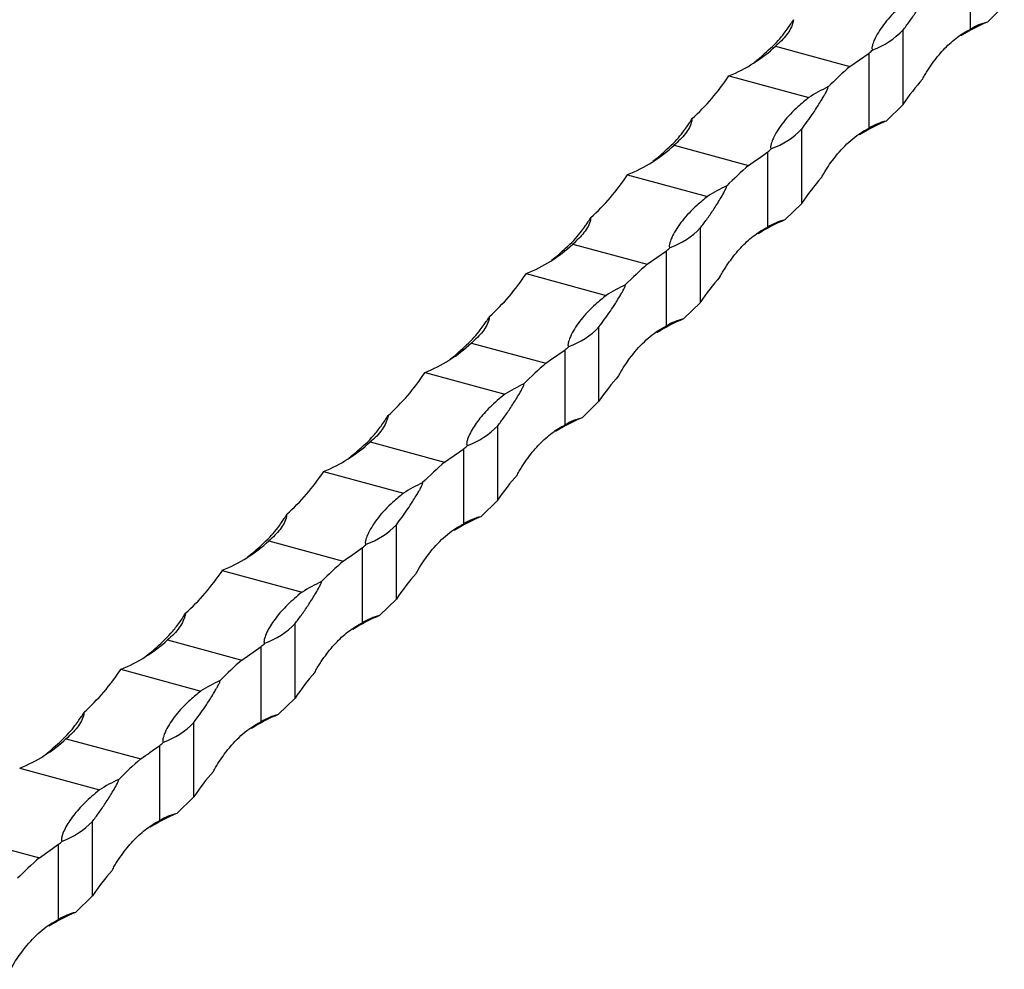
# Model space of a CAD drawing. Units: millimetres. Extents: x 250 to 14600, y 250 to 10250.
# Drawn here: x 11923 to 12059, y 3142 to 3273 of the extents above; entities that cross this region are included whole.
import ezdxf

# ---------------------------------------------------------------- set-up
doc = ezdxf.new("R2010")
doc.units = ezdxf.units.MM
doc.header["$LTSCALE"] = 50

msp = doc.modelspace()

# ---------------------------------------------------------------- linework, layer by layer
at = {"color": 7, "linetype": 'Continuous', "lineweight": 25}
for p, q in [((12054.81, 3272.13), (12054.81, 3282.51)), ((12057.14, 3273.11), (12059.48, 3275.38)), ((12045.48, 3261.72), (12045.48, 3272)), ((12027.86, 3269.77), (12038.14, 3266.98)), ((12038.14, 3266.98), (12040.81, 3268.84)), ((12040.81, 3258.46), (12040.81, 3268.84)), ((12021.43, 3265.7), (12032.47, 3262.69)), ((12043.14, 3259.44), (12045.48, 3261.72)), ((12031.48, 3248.05), (12031.48, 3258.34)), ((12013.86, 3256.1), (12024.14, 3253.31)), ((12026.81, 3244.8), (12026.81, 3255.18)), ((12007.43, 3252.03), (12018.47, 3249.03)), ((12029.14, 3245.78), (12031.48, 3248.05)), ((12017.48, 3234.39), (12017.48, 3244.67)), ((11999.86, 3242.44), (12010.14, 3239.65)), ((12010.14, 3239.65), (12012.81, 3241.51)), ((12012.81, 3231.13), (12012.81, 3241.51)), ((11993.43, 3238.37), (12004.47, 3235.36)), ((12015.14, 3232.11), (12017.48, 3234.39)), ((12003.47, 3220.72), (12003.47, 3231.01)), ((11985.86, 3228.77), (11996.14, 3225.98)), ((11998.81, 3217.47), (11998.81, 3227.85)), ((11979.43, 3224.7), (11990.47, 3221.7)), ((12001.14, 3218.44), (12003.47, 3220.72)), ((11989.47, 3207.06), (11989.47, 3217.34)), ((11971.86, 3215.11), (11982.14, 3212.31)), ((11982.14, 3212.31), (11984.81, 3214.18)), ((11984.81, 3203.8), (11984.81, 3214.18)), ((11965.42, 3211.03), (11976.47, 3208.03)), ((11987.14, 3204.78), (11989.47, 3207.06)), ((11975.47, 3193.39), (11975.47, 3203.68)), ((11957.86, 3201.44), (11968.14, 3198.65)), ((11970.81, 3190.13), (11970.81, 3200.52)), ((11951.42, 3197.37), (11962.47, 3194.37)), ((11973.14, 3191.11), (11975.47, 3193.39)), ((11961.47, 3179.73), (11961.47, 3190.01)), ((11943.86, 3187.78), (11954.14, 3184.98)), ((11954.14, 3184.98), (11956.8, 3186.85)), ((11956.8, 3176.47), (11956.8, 3186.85)), ((11937.42, 3183.7), (11948.46, 3180.7)), ((11959.14, 3177.45), (11961.47, 3179.73)), ((11947.47, 3166.06), (11947.47, 3176.35)), ((11929.86, 3174.11), (11940.14, 3171.32)), ((11942.8, 3162.8), (11942.8, 3173.18)), ((11923.42, 3170.04), (11934.46, 3167.04)), ((11945.14, 3163.78), (11947.47, 3166.06)), ((11933.47, 3152.4), (11933.47, 3162.68)), ((11915.86, 3160.45), (11926.14, 3157.65)), ((11926.14, 3157.65), (11928.8, 3159.52)), ((11928.8, 3149.14), (11928.8, 3159.52)), ((11931.14, 3150.12), (11933.47, 3152.4))]:
    msp.add_line(p, q, dxfattribs=at)
at = {"color": 7, "linetype": 'Continuous', "lineweight": 25, "flags": 128}
for points in [[(12026.09, 3268.54), (12025.5, 3267.98), (12024.92, 3267.5)], [(12012.09, 3254.87), (12011.5, 3254.31), (12010.92, 3253.83)], [(11998.09, 3241.21), (11997.49, 3240.65), (11996.92, 3240.17)], [(11984.09, 3227.54), (11983.49, 3226.98), (11982.92, 3226.5)], [(11970.09, 3213.88), (11969.49, 3213.32), (11968.92, 3212.84)], [(11956.09, 3200.21), (11955.49, 3199.65), (11954.92, 3199.17)], [(11942.09, 3186.54), (11941.49, 3185.99), (11940.92, 3185.51)], [(11928.09, 3172.88), (11927.49, 3172.32), (11926.92, 3171.84)]]:
    msp.add_lwpolyline(points, dxfattribs=at)
at = {"color": 7, "linetype": 'Continuous', "lineweight": 25}
for centre, radius, start, end in [((12066.87, 3249.96), 25.11, 112.7856, 122.2478), ((12058.8, 3265.88), 7.41, 102.935, 122.5935), ((12037.7, 3279.39), 10.72, 289.6865, 316.4635), ((12013.64, 3285.12), 20.93, 291.8531, 312.8209), ((12000.19, 3314.77), 61.31, 311.4883, 312.1226), ((12074.94, 3224.53), 56.17, 130.9165, 135.147), ((12045.31, 3242.44), 23.98, 115.1635, 122.3749), ((12052.87, 3236.29), 25.11, 112.7864, 122.2471), ((12044.8, 3252.22), 7.41, 102.9366, 122.5919), ((12023.7, 3265.72), 10.72, 289.6865, 316.4635), ((11999.64, 3271.46), 20.93, 291.8531, 312.8209), ((11986.16, 3301.14), 61.36, 311.4885, 312.1223), ((12060.94, 3210.86), 56.18, 130.9166, 135.1469), ((12031.31, 3228.78), 23.98, 115.1642, 122.3742), ((12038.87, 3222.63), 25.11, 112.7856, 122.2478), ((12030.8, 3238.55), 7.41, 102.935, 122.5935), ((12009.7, 3252.06), 10.72, 289.6865, 316.4635), ((11985.63, 3257.79), 20.93, 291.8531, 312.8209), ((11972.19, 3287.44), 61.31, 311.4883, 312.1226), ((12046.93, 3197.2), 56.17, 130.9165, 135.147), ((12017.31, 3215.11), 23.98, 115.1642, 122.3746), ((12024.87, 3208.96), 25.11, 112.7859, 122.2476), ((12016.8, 3224.89), 7.41, 102.9355, 122.5931), ((11995.7, 3238.39), 10.72, 289.6865, 316.4635), ((11971.63, 3244.13), 20.93, 291.8531, 312.8209), ((11958.16, 3273.81), 61.36, 311.4885, 312.1223), ((12032.93, 3183.53), 56.18, 130.9166, 135.147), ((12003.31, 3201.44), 23.98, 115.1642, 122.3742), ((12010.86, 3195.3), 25.11, 112.7856, 122.2478), ((12002.8, 3211.22), 7.41, 102.935, 122.5935), ((11981.7, 3224.73), 10.72, 289.6865, 316.4635), ((11957.63, 3230.46), 20.93, 291.8531, 312.821), ((11944.19, 3260.11), 61.31, 311.4883, 312.1226), ((12018.93, 3169.86), 56.18, 130.9166, 135.1469), ((11989.31, 3187.78), 23.98, 115.1642, 122.3746), ((11996.86, 3181.63), 25.11, 112.7859, 122.2476), ((11988.8, 3197.56), 7.41, 102.9355, 122.5931), ((11967.7, 3211.06), 10.72, 289.6865, 316.4635), ((11943.63, 3216.8), 20.93, 291.8531, 312.8209), ((11930.16, 3246.48), 61.36, 311.4885, 312.1223), ((12004.93, 3156.2), 56.17, 130.9165, 135.147), ((11975.31, 3174.11), 23.98, 115.1642, 122.3742), ((11982.86, 3167.97), 25.11, 112.7856, 122.2478), ((11974.8, 3183.89), 7.41, 102.935, 122.5935), ((11953.7, 3197.4), 10.72, 289.6865, 316.4635), ((11929.63, 3203.13), 20.93, 291.8531, 312.821), ((11916.19, 3232.78), 61.31, 311.4883, 312.1226), ((11990.93, 3142.53), 56.18, 130.9166, 135.1469), ((11961.31, 3160.45), 23.98, 115.1642, 122.3746), ((11968.86, 3154.3), 25.11, 112.7859, 122.2476), ((11960.8, 3170.22), 7.41, 102.9355, 122.5931), ((11939.7, 3183.73), 10.72, 289.686, 316.4638), ((11915.63, 3189.47), 20.93, 291.8531, 312.8209), ((11902.2, 3219.1), 61.3, 311.4883, 312.1228), ((11976.93, 3128.87), 56.17, 130.9165, 135.147), ((11947.3, 3146.79), 23.98, 115.1638, 122.3746), ((11954.86, 3140.64), 25.11, 112.7856, 122.2478), ((11946.8, 3156.56), 7.41, 102.935, 122.5935), ((11925.7, 3170.07), 10.72, 289.6865, 316.4635), ((11888.19, 3205.45), 61.31, 311.4883, 312.1226), ((11962.93, 3115.2), 56.18, 130.9166, 135.1469), ((11940.86, 3126.97), 25.11, 112.7859, 122.2476), ((11932.8, 3142.89), 7.41, 102.9355, 122.5931)]:
    msp.add_arc(centre, radius, start, end, dxfattribs=at)
for centre, start_param, end_param in [((11928.54, 3370.62), 3.178927, 3.297112), ((12138.36, 3156.79), 0.088847, 0.15552), ((11914.54, 3356.95), 3.178927, 3.297112), ((12124.36, 3143.13), 0.088847, 0.15552), ((11900.54, 3343.29), 3.178927, 3.297112), ((12110.36, 3129.46), 0.088847, 0.15552), ((11886.54, 3329.62), 3.178927, 3.297112), ((12096.36, 3115.8), 0.088847, 0.15552), ((11872.54, 3315.96), 3.178927, 3.297112), ((12082.36, 3102.13), 0.088847, 0.15552), ((11858.54, 3302.29), 3.178927, 3.297112), ((12068.36, 3088.47), 0.088847, 0.15552), ((11844.53, 3288.63), 3.178927, 3.297112), ((12054.36, 3074.8), 0.088847, 0.15552), ((12040.36, 3061.14), 0.088847, 0.15552), ((12026.36, 3047.47), 0.088847, 0.15552)]:
    msp.add_ellipse(centre, major_axis=(-85.93, 112.4), ratio=0.459461, start_param=start_param, end_param=end_param, dxfattribs=at)
for points, knots in [([(12045.48, 3272), (12045.76, 3272.37), (12046.06, 3272.76), (12046.66, 3273.6), (12046.97, 3274.05), (12047.59, 3275), (12047.91, 3275.5), (12048.39, 3276.29), (12048.55, 3276.56), (12048.79, 3276.99), (12048.86, 3277.14), (12048.98, 3277.38), (12049.01, 3277.46), (12049.06, 3277.58), (12049.08, 3277.63), (12049.11, 3277.72), (12049.11, 3277.77), (12049.11, 3277.81)], [0, 0, 0, 0, 0.25, 0.25, 0.5, 0.5, 0.75, 0.75, 0.875, 0.875, 0.9375, 0.9375, 0.96875, 0.96875, 0.984375, 0.984375, 1, 1, 1, 1]), ([(12046.47, 3276.36), (12045.96, 3275.95), (12044.61, 3274.84), (12042.9, 3273), (12041.86, 3271.41), (12041.42, 3270.42), (12041.28, 3270.04), (12041.22, 3269.78), (12041.19, 3269.61), (12041.18, 3269.5), (12041.2, 3269.41), (12041.22, 3269.35), (12041.27, 3269.31), (12041.3, 3269.3), (12041.32, 3269.29)], [0, 0, 0, 0, 0.177787, 0.473001, 0.768158, 0.844934, 0.89673, 0.931432, 0.954619, 0.970165, 0.980689, 0.991582, 0.995925, 1, 1, 1, 1]), ([(12026.09, 3268.54), (12026.82, 3269.17), (12027.85, 3270.06), (12028.99, 3271.45), (12029.57, 3272.23), (12029.94, 3272.79), (12030.18, 3273.17), (12030.3, 3273.37), (12030.33, 3273.44)], [0, 0, 0, 0, 0.479511, 0.678079, 0.813956, 0.906048, 0.968061, 1, 1, 1, 1]), ([(12030.33, 3273.44), (12030.32, 3273.34), (12030.21, 3272.61), (12029.49, 3271.29), (12028.41, 3270.28), (12027.86, 3269.77)], [0, 0, 0, 0, 0.071043, 0.530382, 1, 1, 1, 1]), ([(12048.2, 3265.24), (12048.31, 3265.46), (12048.43, 3265.67), (12048.67, 3266.08), (12048.79, 3266.27), (12049.16, 3266.85), (12049.41, 3267.22), (12050.19, 3268.28), (12050.72, 3268.92), (12051.83, 3270.07), (12052.4, 3270.58), (12053.58, 3271.46), (12054.19, 3271.83), (12054.81, 3272.13)], [0, 0, 0, 0, 0.0625, 0.0625, 0.125, 0.125, 0.25, 0.25, 0.5, 0.5, 0.75, 0.75, 1, 1, 1, 1]), ([(12031.48, 3258.34), (12031.99, 3259.03), (12032.73, 3260), (12033.67, 3261.45), (12034.16, 3262.25), (12034.5, 3262.82), (12034.73, 3263.22), (12034.88, 3263.51), (12034.99, 3263.73), (12035.06, 3263.9), (12035.1, 3264.03), (12035.11, 3264.1), (12035.11, 3264.13), (12035.11, 3264.15)], [0, 0, 0, 0, 0.439314, 0.621237, 0.745723, 0.83009, 0.88691, 0.925125, 0.950964, 0.976328, 0.986774, 0.995252, 1, 1, 1, 1]), ([(12032.47, 3262.69), (12031.96, 3262.28), (12030.61, 3261.18), (12028.9, 3259.34), (12027.86, 3257.75), (12027.42, 3256.75), (12027.28, 3256.37), (12027.22, 3256.12), (12027.19, 3255.95), (12027.18, 3255.83), (12027.19, 3255.75), (12027.22, 3255.69), (12027.27, 3255.65), (12027.3, 3255.63), (12027.31, 3255.63)], [0, 0, 0, 0, 0.1777874, 0.4729985, 0.7681557, 0.844936, 0.8967285, 0.9314304, 0.9546215, 0.9701635, 0.9806911, 0.9915812, 0.9959239, 1, 1, 1, 1]), ([(12012.09, 3254.87), (12012.82, 3255.5), (12013.85, 3256.4), (12014.99, 3257.79), (12015.56, 3258.57), (12015.94, 3259.13), (12016.18, 3259.51), (12016.29, 3259.71), (12016.33, 3259.78)], [0, 0, 0, 0, 0.479511, 0.678073, 0.813956, 0.906042, 0.968061, 1, 1, 1, 1]), ([(12016.33, 3259.78), (12016.32, 3259.68), (12016.21, 3258.94), (12015.49, 3257.63), (12014.41, 3256.62), (12013.86, 3256.1)], [0, 0, 0, 0, 0.071043, 0.530389, 1, 1, 1, 1]), ([(12034.19, 3251.58), (12034.24, 3251.66), (12034.71, 3252.54), (12035.84, 3254.24), (12037.71, 3256.38), (12039.46, 3257.77), (12040.52, 3258.31), (12040.81, 3258.46)], [0, 0, 0, 0, 0.024956, 0.25707, 0.568385, 0.879682, 1, 1, 1, 1]), ([(12017.48, 3244.67), (12017.76, 3245.04), (12018.06, 3245.43), (12018.66, 3246.27), (12018.96, 3246.72), (12019.59, 3247.67), (12019.91, 3248.17), (12020.39, 3248.96), (12020.55, 3249.23), (12020.78, 3249.66), (12020.86, 3249.81), (12020.98, 3250.04), (12021.01, 3250.13), (12021.06, 3250.25), (12021.08, 3250.3), (12021.1, 3250.39), (12021.11, 3250.44), (12021.11, 3250.48)], [0, 0, 0, 0, 0.25, 0.25, 0.5, 0.5, 0.75, 0.75, 0.875, 0.875, 0.9375, 0.9375, 0.96875, 0.96875, 0.984375, 0.984375, 1, 1, 1, 1]), ([(12018.47, 3249.03), (12017.96, 3248.62), (12016.61, 3247.51), (12014.9, 3245.67), (12013.86, 3244.08), (12013.42, 3243.09), (12013.28, 3242.71), (12013.21, 3242.45), (12013.19, 3242.28), (12013.18, 3242.17), (12013.19, 3242.08), (12013.22, 3242.02), (12013.26, 3241.98), (12013.3, 3241.97), (12013.31, 3241.96)], [0, 0, 0, 0, 0.177787, 0.473001, 0.768158, 0.844934, 0.89673, 0.931428, 0.954619, 0.970165, 0.980689, 0.991582, 0.995925, 1, 1, 1, 1]), ([(11998.09, 3241.21), (11998.82, 3241.84), (11999.85, 3242.73), (12000.99, 3244.12), (12001.56, 3244.9), (12001.94, 3245.46), (12002.18, 3245.84), (12002.29, 3246.04), (12002.33, 3246.11)], [0, 0, 0, 0, 0.479511, 0.678079, 0.813956, 0.906048, 0.968061, 1, 1, 1, 1]), ([(12002.33, 3246.11), (12002.32, 3246.01), (12002.21, 3245.28), (12001.49, 3243.96), (12000.41, 3242.95), (11999.86, 3242.44)], [0, 0, 0, 0, 0.071043, 0.530382, 1, 1, 1, 1]), ([(12020.19, 3237.91), (12020.31, 3238.13), (12020.43, 3238.34), (12020.66, 3238.75), (12020.79, 3238.94), (12021.15, 3239.52), (12021.41, 3239.89), (12022.19, 3240.95), (12022.72, 3241.59), (12023.83, 3242.74), (12024.4, 3243.24), (12025.58, 3244.13), (12026.19, 3244.5), (12026.81, 3244.8)], [0, 0, 0, 0, 0.0625, 0.0625, 0.125, 0.125, 0.25, 0.25, 0.5, 0.5, 0.75, 0.75, 1, 1, 1, 1]), ([(12003.47, 3231.01), (12003.99, 3231.7), (12004.72, 3232.67), (12005.66, 3234.12), (12006.16, 3234.92), (12006.5, 3235.49), (12006.73, 3235.89), (12006.88, 3236.18), (12006.99, 3236.4), (12007.06, 3236.57), (12007.1, 3236.69), (12007.11, 3236.77), (12007.11, 3236.8), (12007.11, 3236.82)], [0, 0, 0, 0, 0.439314, 0.621237, 0.745723, 0.830089, 0.886909, 0.925125, 0.950964, 0.976327, 0.986773, 0.995251, 1, 1, 1, 1]), ([(12004.47, 3235.36), (12003.96, 3234.95), (12002.61, 3233.85), (12000.9, 3232.01), (11999.86, 3230.42), (11999.42, 3229.42), (11999.28, 3229.04), (11999.21, 3228.79), (11999.19, 3228.62), (11999.18, 3228.5), (11999.19, 3228.42), (11999.22, 3228.36), (11999.26, 3228.32), (11999.3, 3228.3), (11999.31, 3228.3)], [0, 0, 0, 0, 0.1777874, 0.4729985, 0.7681557, 0.844936, 0.8967285, 0.9314304, 0.9546215, 0.9701635, 0.9806911, 0.9915812, 0.9959239, 1, 1, 1, 1]), ([(11984.09, 3227.54), (11984.82, 3228.17), (11985.85, 3229.07), (11986.99, 3230.46), (11987.56, 3231.24), (11987.94, 3231.8), (11988.18, 3232.17), (11988.29, 3232.38), (11988.33, 3232.45)], [0, 0, 0, 0, 0.479511, 0.678079, 0.813956, 0.906042, 0.968061, 1, 1, 1, 1]), ([(11988.33, 3232.45), (11988.32, 3232.35), (11988.21, 3231.61), (11987.49, 3230.3), (11986.41, 3229.29), (11985.86, 3228.77)], [0, 0, 0, 0, 0.071043, 0.530389, 1, 1, 1, 1]), ([(12006.19, 3224.25), (12006.24, 3224.33), (12006.71, 3225.21), (12007.84, 3226.91), (12009.71, 3229.05), (12011.46, 3230.44), (12012.51, 3230.98), (12012.81, 3231.13)], [0, 0, 0, 0, 0.024956, 0.25707, 0.568385, 0.879682, 1, 1, 1, 1]), ([(11989.47, 3217.34), (11989.76, 3217.71), (11990.05, 3218.1), (11990.66, 3218.94), (11990.96, 3219.39), (11991.59, 3220.34), (11991.91, 3220.84), (11992.39, 3221.63), (11992.55, 3221.9), (11992.78, 3222.33), (11992.86, 3222.48), (11992.97, 3222.71), (11993.01, 3222.79), (11993.06, 3222.92), (11993.08, 3222.97), (11993.1, 3223.06), (11993.11, 3223.11), (11993.11, 3223.15)], [0, 0, 0, 0, 0.25, 0.25, 0.5, 0.5, 0.75, 0.75, 0.875, 0.875, 0.9375, 0.9375, 0.96875, 0.96875, 0.984375, 0.984375, 1, 1, 1, 1]), ([(11990.47, 3221.7), (11990.09, 3221.41), (11989.74, 3221.12), (11989.06, 3220.53), (11988.74, 3220.23), (11987.83, 3219.34), (11987.3, 3218.74), (11986.39, 3217.56), (11986.01, 3216.97), (11985.56, 3216.08), (11985.42, 3215.79), (11985.27, 3215.35), (11985.23, 3215.2), (11985.19, 3214.98), (11985.18, 3214.91), (11985.18, 3214.8), (11985.19, 3214.76), (11985.21, 3214.71), (11985.22, 3214.69), (11985.25, 3214.66), (11985.28, 3214.64), (11985.31, 3214.63)], [0, 0, 0, 0, 0.125, 0.125, 0.25, 0.25, 0.5, 0.5, 0.75, 0.75, 0.875, 0.875, 0.9375, 0.9375, 0.96875, 0.96875, 0.984375, 0.984375, 0.992187, 0.992187, 1, 1, 1, 1]), ([(11970.09, 3213.88), (11970.86, 3214.48), (11971.61, 3215.19), (11972.68, 3216.41), (11973.02, 3216.84), (11973.53, 3217.53), (11973.69, 3217.77), (11974.02, 3218.26), (11974.18, 3218.51), (11974.33, 3218.78)], [0, 0, 0, 0, 0.5, 0.5, 0.75, 0.75, 0.875, 0.875, 1, 1, 1, 1]), ([(11974.33, 3218.78), (11974.32, 3218.61), (11974.27, 3218.43), (11974.16, 3218.09), (11974.1, 3217.93), (11973.87, 3217.43), (11973.69, 3217.11), (11973.26, 3216.5), (11973.02, 3216.2), (11972.48, 3215.64), (11972.18, 3215.37), (11971.86, 3215.11)], [0, 0, 0, 0, 0.125, 0.125, 0.25, 0.25, 0.5, 0.5, 0.75, 0.75, 1, 1, 1, 1]), ([(11992.19, 3210.58), (11992.31, 3210.8), (11992.42, 3211.01), (11992.66, 3211.41), (11992.78, 3211.61), (11993.15, 3212.19), (11993.41, 3212.56), (11994.18, 3213.62), (11994.72, 3214.26), (11995.83, 3215.41), (11996.4, 3215.91), (11997.58, 3216.8), (11998.19, 3217.17), (11998.81, 3217.47)], [0, 0, 0, 0, 0.0625, 0.0625, 0.125, 0.125, 0.25, 0.25, 0.5, 0.5, 0.75, 0.75, 1, 1, 1, 1]), ([(11975.47, 3203.68), (11975.99, 3204.37), (11976.72, 3205.34), (11977.66, 3206.79), (11978.16, 3207.59), (11978.5, 3208.16), (11978.73, 3208.56), (11978.88, 3208.85), (11978.98, 3209.07), (11979.05, 3209.24), (11979.09, 3209.36), (11979.11, 3209.44), (11979.11, 3209.47), (11979.11, 3209.49)], [0, 0, 0, 0, 0.439314, 0.621237, 0.745723, 0.830089, 0.886909, 0.925125, 0.950964, 0.976327, 0.986773, 0.995251, 1, 1, 1, 1]), ([(11976.47, 3208.03), (11975.96, 3207.62), (11974.6, 3206.52), (11972.89, 3204.68), (11971.85, 3203.08), (11971.41, 3202.09), (11971.28, 3201.71), (11971.21, 3201.46), (11971.18, 3201.29), (11971.18, 3201.17), (11971.19, 3201.09), (11971.22, 3201.03), (11971.26, 3200.99), (11971.3, 3200.97), (11971.31, 3200.97)], [0, 0, 0, 0, 0.1777874, 0.4729985, 0.7681557, 0.844936, 0.8967285, 0.9314304, 0.9546215, 0.9701635, 0.9806911, 0.9915812, 0.9959239, 1, 1, 1, 1]), ([(11956.09, 3200.21), (11956.82, 3200.84), (11957.85, 3201.74), (11958.99, 3203.13), (11959.56, 3203.9), (11959.94, 3204.47), (11960.18, 3204.84), (11960.29, 3205.05), (11960.33, 3205.11)], [0, 0, 0, 0, 0.479511, 0.678079, 0.813956, 0.906042, 0.968061, 1, 1, 1, 1]), ([(11960.33, 3205.11), (11960.32, 3205.02), (11960.21, 3204.28), (11959.49, 3202.96), (11958.41, 3201.95), (11957.86, 3201.44)], [0, 0, 0, 0, 0.071043, 0.530389, 1, 1, 1, 1]), ([(11978.19, 3196.92), (11978.24, 3197), (11978.71, 3197.88), (11979.84, 3199.58), (11981.7, 3201.72), (11983.46, 3203.1), (11984.51, 3203.65), (11984.81, 3203.8)], [0, 0, 0, 0, 0.024956, 0.25707, 0.568385, 0.879682, 1, 1, 1, 1]), ([(11961.47, 3190.01), (11961.76, 3190.38), (11962.05, 3190.77), (11962.65, 3191.61), (11962.96, 3192.06), (11963.59, 3193.01), (11963.9, 3193.51), (11964.38, 3194.3), (11964.54, 3194.57), (11964.78, 3195), (11964.86, 3195.15), (11964.97, 3195.38), (11965.01, 3195.46), (11965.06, 3195.59), (11965.07, 3195.64), (11965.1, 3195.73), (11965.11, 3195.78), (11965.11, 3195.82)], [0, 0, 0, 0, 0.25, 0.25, 0.5, 0.5, 0.75, 0.75, 0.875, 0.875, 0.9375, 0.9375, 0.96875, 0.96875, 0.984375, 0.984375, 1, 1, 1, 1]), ([(11962.47, 3194.37), (11962.09, 3194.08), (11961.73, 3193.79), (11961.06, 3193.19), (11960.73, 3192.9), (11959.83, 3192.01), (11959.3, 3191.41), (11958.39, 3190.23), (11958.01, 3189.64), (11957.55, 3188.75), (11957.42, 3188.46), (11957.27, 3188.02), (11957.23, 3187.87), (11957.19, 3187.65), (11957.18, 3187.58), (11957.18, 3187.47), (11957.19, 3187.43), (11957.21, 3187.38), (11957.22, 3187.36), (11957.25, 3187.33), (11957.28, 3187.31), (11957.31, 3187.3)], [0, 0, 0, 0, 0.125, 0.125, 0.25, 0.25, 0.5, 0.5, 0.75, 0.75, 0.875, 0.875, 0.9375, 0.9375, 0.96875, 0.96875, 0.984375, 0.984375, 0.992188, 0.992188, 1, 1, 1, 1]), ([(11942.09, 3186.54), (11942.86, 3187.15), (11943.6, 3187.86), (11944.67, 3189.08), (11945.02, 3189.51), (11945.53, 3190.2), (11945.69, 3190.43), (11946.02, 3190.92), (11946.18, 3191.18), (11946.33, 3191.45)], [0, 0, 0, 0, 0.5, 0.5, 0.75, 0.75, 0.875, 0.875, 1, 1, 1, 1]), ([(11946.33, 3191.45), (11946.32, 3191.27), (11946.27, 3191.1), (11946.16, 3190.76), (11946.1, 3190.6), (11945.87, 3190.1), (11945.69, 3189.78), (11945.26, 3189.17), (11945.02, 3188.87), (11944.48, 3188.31), (11944.18, 3188.04), (11943.86, 3187.78)], [0, 0, 0, 0, 0.125, 0.125, 0.25, 0.25, 0.5, 0.5, 0.75, 0.75, 1, 1, 1, 1]), ([(11964.19, 3183.25), (11964.3, 3183.47), (11964.42, 3183.68), (11964.66, 3184.08), (11964.78, 3184.28), (11965.15, 3184.86), (11965.4, 3185.23), (11966.18, 3186.29), (11966.72, 3186.93), (11967.83, 3188.08), (11968.4, 3188.58), (11969.58, 3189.47), (11970.19, 3189.84), (11970.81, 3190.13)], [0, 0, 0, 0, 0.0625, 0.0625, 0.125, 0.125, 0.25, 0.25, 0.5, 0.5, 0.75, 0.75, 1, 1, 1, 1]), ([(11947.47, 3176.35), (11947.99, 3177.04), (11948.72, 3178.01), (11949.66, 3179.46), (11950.16, 3180.26), (11950.5, 3180.83), (11950.72, 3181.23), (11950.87, 3181.52), (11950.98, 3181.74), (11951.05, 3181.9), (11951.09, 3182.03), (11951.11, 3182.11), (11951.11, 3182.14), (11951.11, 3182.15)], [0, 0, 0, 0, 0.439314, 0.621237, 0.745723, 0.830089, 0.886909, 0.925125, 0.950964, 0.976327, 0.986773, 0.995251, 1, 1, 1, 1]), ([(11948.46, 3180.7), (11947.96, 3180.29), (11946.6, 3179.19), (11944.89, 3177.34), (11943.85, 3175.75), (11943.41, 3174.76), (11943.28, 3174.38), (11943.21, 3174.13), (11943.18, 3173.96), (11943.18, 3173.84), (11943.19, 3173.75), (11943.22, 3173.7), (11943.26, 3173.65), (11943.29, 3173.64), (11943.31, 3173.64)], [0, 0, 0, 0, 0.177788, 0.472999, 0.768156, 0.844937, 0.896729, 0.931431, 0.954622, 0.970164, 0.980692, 0.991582, 0.995925, 1, 1, 1, 1]), ([(11928.09, 3172.88), (11928.82, 3173.51), (11929.85, 3174.41), (11930.98, 3175.8), (11931.56, 3176.57), (11931.94, 3177.14), (11932.17, 3177.51), (11932.29, 3177.72), (11932.33, 3177.78)], [0, 0, 0, 0, 0.479511, 0.678079, 0.813956, 0.906042, 0.968061, 1, 1, 1, 1]), ([(11932.33, 3177.78), (11932.31, 3177.69), (11932.2, 3176.95), (11931.49, 3175.63), (11930.4, 3174.62), (11929.86, 3174.11)], [0, 0, 0, 0, 0.071043, 0.530389, 1, 1, 1, 1]), ([(11950.19, 3169.59), (11950.23, 3169.67), (11950.7, 3170.55), (11951.84, 3172.25), (11953.7, 3174.39), (11955.46, 3175.77), (11956.51, 3176.32), (11956.8, 3176.47)], [0, 0, 0, 0, 0.024956, 0.25707, 0.568385, 0.879682, 1, 1, 1, 1]), ([(11933.47, 3162.68), (11933.76, 3163.05), (11934.05, 3163.44), (11934.65, 3164.28), (11934.96, 3164.73), (11935.59, 3165.68), (11935.9, 3166.18), (11936.38, 3166.97), (11936.54, 3167.24), (11936.78, 3167.67), (11936.86, 3167.82), (11936.97, 3168.05), (11937.01, 3168.13), (11937.06, 3168.26), (11937.07, 3168.31), (11937.1, 3168.4), (11937.11, 3168.45), (11937.11, 3168.49)], [0, 0, 0, 0, 0.25, 0.25, 0.5, 0.5, 0.75, 0.75, 0.875, 0.875, 0.9375, 0.9375, 0.96875, 0.96875, 0.984375, 0.984375, 1, 1, 1, 1]), ([(11934.46, 3167.04), (11934.09, 3166.75), (11933.73, 3166.45), (11933.05, 3165.86), (11932.73, 3165.57), (11931.83, 3164.67), (11931.3, 3164.08), (11930.39, 3162.9), (11930, 3162.31), (11929.55, 3161.42), (11929.42, 3161.13), (11929.27, 3160.69), (11929.23, 3160.54), (11929.19, 3160.32), (11929.18, 3160.25), (11929.18, 3160.14), (11929.19, 3160.1), (11929.21, 3160.05), (11929.22, 3160.03), (11929.25, 3160), (11929.28, 3159.98), (11929.31, 3159.97)], [0, 0, 0, 0, 0.125, 0.125, 0.25, 0.25, 0.5, 0.5, 0.75, 0.75, 0.875, 0.875, 0.9375, 0.9375, 0.96875, 0.96875, 0.984375, 0.984375, 0.992188, 0.992188, 1, 1, 1, 1]), ([(11936.19, 3155.92), (11936.3, 3156.14), (11936.42, 3156.35), (11936.66, 3156.75), (11936.78, 3156.95), (11937.15, 3157.53), (11937.4, 3157.9), (11938.18, 3158.96), (11938.72, 3159.6), (11939.83, 3160.74), (11940.4, 3161.25), (11941.58, 3162.14), (11942.19, 3162.51), (11942.8, 3162.8)], [0, 0, 0, 0, 0.0625, 0.0625, 0.125, 0.125, 0.25, 0.25, 0.5, 0.5, 0.75, 0.75, 1, 1, 1, 1]), ([(11922.19, 3142.26), (11922.23, 3142.34), (11922.7, 3143.22), (11923.84, 3144.92), (11925.7, 3147.06), (11927.46, 3148.44), (11928.51, 3148.99), (11928.8, 3149.14)], [0, 0, 0, 0, 0.024956, 0.25707, 0.568385, 0.879682, 1, 1, 1, 1])]:
    msp.add_open_spline(points, degree=3, knots=knots, dxfattribs=at)
for points in [[(12024.14, 3253.31), (12025, 3253.91), (12025.88, 3254.53), (12026.81, 3255.18)], [(11996.14, 3225.98), (11996.99, 3226.58), (11997.88, 3227.2), (11998.81, 3227.85)], [(11968.14, 3198.65), (11968.99, 3199.25), (11969.88, 3199.87), (11970.81, 3200.52)], [(11940.14, 3171.32), (11940.99, 3171.91), (11941.88, 3172.54), (11942.8, 3173.18)]]:
    msp.add_open_spline(points, degree=3, dxfattribs=at)

doc.saveas('drawing.dxf')
